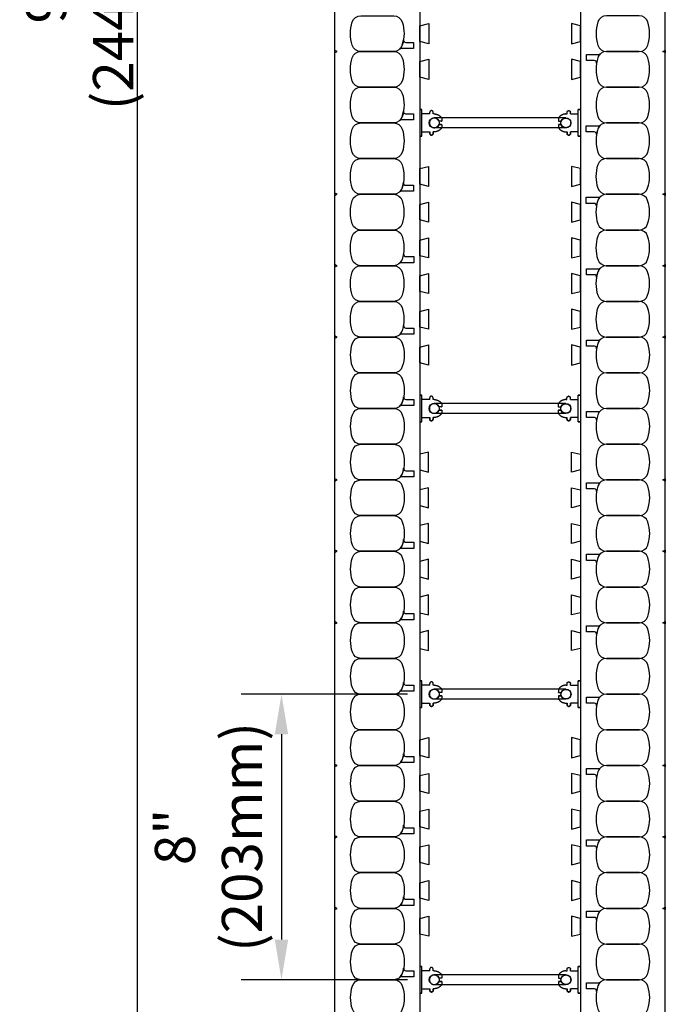
# Model space of a CAD drawing. Units: inches. Extents: x 136 to 240, y 99 to 198.
# Drawn here: x 222 to 240, y 121 to 148 of the extents above; entities that cross this region are included whole.
import ezdxf

# ---------------------------------------------------------------- set-up
doc = ezdxf.new("R2010")
doc.units = ezdxf.units.IN
doc.header["$MEASUREMENT"] = 0
for name, color, linetype in [('line25', 2, 'Continuous'), ('LINE50', 5, 'Continuous'), ('LINE9', 9, 'Continuous'), ('TEXT', 4, 'Continuous')]:
    doc.layers.add(name, color=color, linetype=linetype)
doc.styles.add('DIM', font='romans.shx', dxfattribs={"width": 0.7})
doc.dimstyles.new('ext_12', dxfattribs={"dimscale": 12, "dimtxt": 0.09375, "dimasz": 0.09375, "dimexe": 0.09375, "dimexo": 0.0625, "dimgap": 0.0625, "dimtad": 1, "dimdec": 4, "dimzin": 2, "dimdsep": 46, "dimlunit": 4, "dimtxsty": 'DIM', "dimcen": 0.09, "dimdle": 0.09375, "dimclrt": 4, "dimadec": 0, "dimazin": 0, "dimtfac": 1, "dimtdec": 4, "dimtmove": 2, "dimatfit": 3, "dimfxl": 0, "dimfrac": 2, "dimtolj": 1, "dimtzin": 0, "dimarcsym": 0})

# ---------------------------------------------------------------- blocks, each defined once
blk = doc.blocks.new('WEB_4_CENTRE_TOP')
for p, q in [((3.688, 0.141), (0, 0.141)), ((3.688, -0.141), (0, -0.141))]:
    blk.add_line(p, q)
for centre in [(0, 0), (3.688, 0)]:
    blk.add_circle(centre, 0.141)
blk = doc.blocks.new('*D9')
at = {"layer": 'Defpoints', "color": 0}
for p in [(231.24, 197.528), (225.698, 101.528), (231.24, 101.528)]:
    blk.add_point(p, dxfattribs=at)
at = {"layer": 'TEXT', "color": 0, "lineweight": -2}
for p, q in [((230.49, 197.528), (224.573, 197.528)), ((225.698, 196.403), (225.698, 102.653)), ((230.49, 101.528), (224.573, 101.528))]:
    blk.add_line(p, q, dxfattribs=at)
at = {"layer": 'TEXT', "color": 0}
for points in [[(225.511, 196.403), (225.886, 196.403), (225.698, 197.528)], [(225.511, 102.653), (225.886, 102.653), (225.698, 101.528)]]:
    blk.add_solid(points, dxfattribs=at)
at = {"layer": 'TEXT', "color": 4, "insert": (224.091, 149.528), "char_height": 1.125, "attachment_point": 5, "rotation": 90, "style": 'DIM'}
blk.add_mtext('\\A1;96" (2440mm)', dxfattribs=at)
blk = doc.blocks.new('*D10')
at = {"layer": 'Defpoints', "color": 0}
for p in [(234.021, 129.528), (229.743, 121.528), (234.021, 121.528)]:
    blk.add_point(p, dxfattribs=at)
at = {"layer": 'TEXT', "color": 0, "lineweight": -2}
for p, q in [((233.271, 129.528), (228.618, 129.528)), ((229.743, 128.403), (229.743, 122.653)), ((233.271, 121.528), (228.618, 121.528))]:
    blk.add_line(p, q, dxfattribs=at)
at = {"layer": 'TEXT', "color": 0}
for points in [[(229.556, 128.403), (229.931, 128.403), (229.743, 129.528)], [(229.556, 122.653), (229.931, 122.653), (229.743, 121.528)]]:
    blk.add_solid(points, dxfattribs=at)
at = {"layer": 'TEXT', "color": 4, "insert": (227.699, 125.528), "char_height": 1.125, "attachment_point": 5, "rotation": 90, "style": 'DIM'}
blk.add_mtext('\\A1;8" (203mm) ', dxfattribs=at)
blk = doc.blocks.new('Connector')
blk.add_point((0.271, 0))
at = {"layer": 'LINE9'}
for p, q in [((0, 0.375), (0, -0.375)), ((0.062, -0.375), (0.062, 0.375)), ((0.281, 0.25), (0.062, 0.25))]:
    blk.add_line(p, q, dxfattribs=at)
for points, weights in [([(0.007, 0.375), (0.004, 0.375), (0, 0.375)], [1, 0.972587069138, 0.950305488115]), ([(0.327, 0.343), (0.308, 0.343), (0.281, 0.317), (0.281, 0.297)], [1, 0.85355339, 0.85355339, 1]), ([(0.328, 0.343), (0.327, 0.343), (0.327, 0.343)], [1, 0.70710678, 1]), ([(0.375, 0.297), (0.375, 0.317), (0.348, 0.343), (0.329, 0.343)], [1, 0.85355339, 0.85355339, 1]), ([(0.406, 0.25), (0.546, 0.25), (0.619, 0.131)], [0.958404415409, 0.794674173519, 0.864651571113]), ([(0.619, 0.052), (0.612, 0.049), (0.604, 0.049)], [0.83615024178, 0.892081430621, 1]), ([(0.619, -0.131), (0.546, -0.25), (0.406, -0.25)], [0.864651574428, 0.794674169686, 0.958404415195]), ([(0.604, -0.049), (0.612, -0.049), (0.619, -0.052)], [1, 0.89208144177, 0.836150253337]), ([(0, -0.375), (0.004, -0.375), (0.007, -0.375)], [0.950305488115, 0.972587069138, 1]), ([(0.281, -0.297), (0.281, -0.317), (0.308, -0.343), (0.327, -0.343)], [1, 0.85355339, 0.85355339, 1]), ([(0.327, -0.343), (0.281, -0.343), (0.281, -0.297)], [1, 0.70710678, 1]), ([(0.329, -0.343), (0.348, -0.343), (0.375, -0.317), (0.375, -0.297)], [1, 0.85355339, 0.85355339, 1]), ([(0.375, -0.297), (0.375, -0.343), (0.329, -0.343)], [1, 0.70710678, 1])]:
    blk.add_rational_spline(points, weights, degree=2, dxfattribs=at)
for points, degree in [([(0, 0.375), (0.002, 0.375), (0.005, 0.375), (0.007, 0.375)], 3), ([(0.007, 0.375), (0.021, 0.375), (0.051, 0.375), (0.062, 0.375), (0.062, 0.375)], 3), ([(0.281, 0.25), (0.281, 0.297)], 1), ([(0.327, 0.343), (0.327, 0.343), (0.328, 0.343), (0.328, 0.343)], 3), ([(0.328, 0.343), (0.329, 0.343), (0.329, 0.343), (0.329, 0.343)], 3), ([(0.375, 0.25), (0.375, 0.297)], 1), ([(0.406, 0.25), (0.375, 0.25)], 1), ([(0.406, 0.25), (0.406, 0.25)], 1), ([(0.406, 0.25), (0.406, 0.25)], 1), ([(0.406, 0.25), (0.406, 0.25)], 1), ([(0.406, 0.25), (0.406, 0.25)], 1), ([(0.406, 0.25), (0.406, 0.25)], 1), ([(0.406, 0.25), (0.406, 0.25)], 1), ([(0.406, 0.25), (0.406, 0.25)], 1), ([(0.406, 0.25), (0.406, 0.25)], 1), ([(0.406, 0.25), (0.406, 0.25)], 1), ([(0.406, 0.25), (0.406, 0.25)], 1), ([(0.406, 0.25), (0.406, 0.25)], 1), ([(0.406, 0.25), (0.406, 0.25)], 1), ([(0.406, 0.25), (0.406, 0.25)], 1), ([(0.406, 0.25), (0.406, 0.25)], 1), ([(0.406, 0.25), (0.406, 0.25)], 1), ([(0.406, 0.25), (0.406, 0.25)], 1), ([(0.406, 0.25), (0.406, 0.25)], 1), ([(0.406, 0.25), (0.406, 0.25)], 1), ([(0.406, 0.25), (0.406, 0.25)], 1), ([(0.406, 0.25), (0.406, 0.25)], 1), ([(0.406, 0.25), (0.406, 0.25)], 1), ([(0.406, 0.25), (0.406, 0.25)], 1), ([(0.406, 0.25), (0.406, 0.25)], 1), ([(0.406, 0.25), (0.406, 0.25)], 1), ([(0.604, 0.049), (0.532, 0.049)], 1), ([(0.532, 0.049), (0.532, 0.049)], 1), ([(0.532, 0.049), (0.532, 0.049)], 1), ([(0.532, 0.049), (0.532, 0.049)], 1), ([(0.532, 0.049), (0.532, 0.049)], 1), ([(0.532, 0.049), (0.532, 0.049)], 1), ([(0.532, 0.049), (0.532, 0.049)], 1), ([(0.532, 0.049), (0.532, 0.049)], 1), ([(0.532, 0.049), (0.532, 0.049)], 1), ([(0.532, 0.049), (0.532, 0.049)], 1), ([(0.532, 0.049), (0.532, 0.049)], 1), ([(0.604, 0.049), (0.609, 0.049), (0.614, 0.05), (0.619, 0.052)], 3), ([(0.604, 0.049), (0.604, 0.049)], 1), ([(0.604, 0.049), (0.604, 0.049)], 1), ([(0.604, 0.049), (0.604, 0.049)], 1), ([(0.604, 0.049), (0.604, 0.049)], 1), ([(0.619, 0.131), (0.619, 0.052)], 1), ([(0.619, 0.131), (0.619, 0.131)], 1), ([(0.619, 0.131), (0.619, 0.131)], 1), ([(0.619, 0.131), (0.619, 0.131)], 1), ([(0.619, 0.131), (0.619, 0.131)], 1), ([(0.062, -0.25), (0.281, -0.25)], 1), ([(0.281, -0.297), (0.281, -0.25)], 1), ([(0.281, -0.25), (0.281, -0.297)], 1), ([(0.375, -0.25), (0.375, -0.297)], 1), ([(0.375, -0.297), (0.375, -0.25)], 1), ([(0.406, -0.25), (0.375, -0.25)], 1), ([(0.406, -0.25), (0.406, -0.25)], 1), ([(0.406, -0.25), (0.406, -0.25)], 1), ([(0.406, -0.25), (0.406, -0.25)], 1), ([(0.406, -0.25), (0.406, -0.25)], 1), ([(0.406, -0.25), (0.406, -0.25)], 1), ([(0.406, -0.25), (0.406, -0.25)], 1), ([(0.406, -0.25), (0.406, -0.25)], 1), ([(0.406, -0.25), (0.406, -0.25)], 1), ([(0.406, -0.25), (0.406, -0.25)], 1), ([(0.406, -0.25), (0.406, -0.25)], 1), ([(0.406, -0.25), (0.406, -0.25)], 1), ([(0.532, -0.049), (0.604, -0.049)], 1), ([(0.604, -0.049), (0.58, -0.049), (0.556, -0.049), (0.532, -0.049)], 3), ([(0.532, -0.049), (0.532, -0.049)], 1), ([(0.532, -0.049), (0.532, -0.049)], 1), ([(0.532, -0.049), (0.532, -0.049)], 1), ([(0.532, -0.049), (0.532, -0.049)], 1), ([(0.619, -0.052), (0.614, -0.05), (0.609, -0.049), (0.604, -0.049)], 3), ([(0.604, -0.049), (0.604, -0.049)], 1), ([(0.604, -0.049), (0.604, -0.049)], 1), ([(0.604, -0.049), (0.604, -0.049)], 1), ([(0.604, -0.049), (0.604, -0.049)], 1), ([(0.604, -0.049), (0.604, -0.049)], 1), ([(0.604, -0.049), (0.604, -0.049)], 1), ([(0.604, -0.049), (0.604, -0.049)], 1), ([(0.604, -0.049), (0.604, -0.049)], 1), ([(0.619, -0.052), (0.619, -0.131)], 1), ([(0.619, -0.131), (0.619, -0.131)], 1), ([(0.619, -0.131), (0.619, -0.131)], 1), ([(0.619, -0.131), (0.619, -0.131)], 1), ([(0.619, -0.131), (0.619, -0.131)], 1), ([(0.007, -0.375), (0.005, -0.375), (0.002, -0.375), (0, -0.375)], 3), ([(0.062, -0.375), (0.062, -0.375), (0.051, -0.375), (0.021, -0.375), (0.007, -0.375)], 3), ([(0.328, -0.343), (0.328, -0.343), (0.327, -0.343), (0.327, -0.343)], 3), ([(0.329, -0.343), (0.329, -0.343), (0.329, -0.343), (0.328, -0.343)], 3)]:
    blk.add_open_spline(points, degree=degree, dxfattribs=at)
for points, weights, knots in [([(0.062, 0.375), (0.062, 0.375), (0.046, 0.375), (0.03, 0.375), (0.007, 0.375)], [0.868718858569, 0.861102746415, 1, 0.861102734288, 0.868718859898], [0, 0, 0, 0.5, 0.5, 1, 1, 1]), ([(0.532, 0.049), (0.472, 0.203), (0.333, 0.113), (0.157, 0), (0.333, -0.113), (0.472, -0.203), (0.532, -0.049)], [0.899508922286, 0.599718215298, 1, 0.54226024, 1, 0.599718224335, 0.899508908749], [0, 0, 0, 0.318112, 0.318112, 0.681888, 0.681888, 1, 1, 1]), ([(0.007, -0.375), (0.03, -0.375), (0.046, -0.375), (0.062, -0.375), (0.062, -0.375)], [0.868718859319, 0.861102739573, 1, 0.861102742958, 0.868718858948], [0, 0, 0, 0.5, 0.5, 1, 1, 1])]:
    blk.add_rational_spline(points, weights, degree=2, knots=knots, dxfattribs=at)

msp = doc.modelspace()

# ---------------------------------------------------------------- linework, layer by layer
at = {"layer": 'line25'}
for p, q in [((233.61515, 169.15319), (233.61515, 101.52819)), ((238.11515, 169.15319), (238.11515, 101.52819))]:
    msp.add_line(p, q, dxfattribs=at)
for points in [[(233.61515, 148.24703), (233.86515, 148.30936), (233.86515, 147.74703), (233.61515, 147.80936)], [(238.11515, 148.24703), (237.86515, 148.30936), (237.86515, 147.74703), (238.11515, 147.80936)], [(233.61515, 147.24703), (233.86515, 147.30936), (233.86515, 146.74703), (233.61515, 146.80936)], [(238.11515, 147.24703), (237.86515, 147.30936), (237.86515, 146.74703), (238.11515, 146.80936)], [(233.61263, 144.24703), (233.86263, 144.30936), (233.86263, 143.74703), (233.61263, 143.80936)], [(238.11263, 144.24703), (237.86263, 144.30936), (237.86263, 143.74703), (238.11263, 143.80936)], [(233.61263, 143.24703), (233.86263, 143.30936), (233.86263, 142.74703), (233.61263, 142.80936)], [(238.11263, 143.24703), (237.86263, 143.30936), (237.86263, 142.74703), (238.11263, 142.80936)], [(233.61263, 142.24703), (233.86263, 142.30936), (233.86263, 141.74703), (233.61263, 141.80936)], [(238.11263, 142.24703), (237.86263, 142.30936), (237.86263, 141.74703), (238.11263, 141.80936)], [(233.61263, 141.24703), (233.86263, 141.30936), (233.86263, 140.74703), (233.61263, 140.80936)], [(238.11263, 141.24703), (237.86263, 141.30936), (237.86263, 140.74703), (238.11263, 140.80936)], [(233.61263, 140.24703), (233.86263, 140.30936), (233.86263, 139.74703), (233.61263, 139.80936)], [(238.11263, 140.24703), (237.86263, 140.30936), (237.86263, 139.74703), (238.11263, 139.80936)], [(233.61263, 139.24703), (233.86263, 139.30936), (233.86263, 138.74703), (233.61263, 138.80936)], [(238.11263, 139.24703), (237.86263, 139.30936), (237.86263, 138.74703), (238.11263, 138.80936)], [(233.61263, 135.80936), (233.86263, 135.74703), (233.86263, 136.30936), (233.61263, 136.24703)], [(238.11263, 135.80936), (237.86263, 135.74703), (237.86263, 136.30936), (238.11263, 136.24703)], [(233.61263, 134.80936), (233.86263, 134.74703), (233.86263, 135.30936), (233.61263, 135.24703)], [(238.11263, 134.80936), (237.86263, 134.74703), (237.86263, 135.30936), (238.11263, 135.24703)], [(233.61263, 133.80936), (233.86263, 133.74703), (233.86263, 134.30936), (233.61263, 134.24703)], [(238.11263, 133.80936), (237.86263, 133.74703), (237.86263, 134.30936), (238.11263, 134.24703)], [(233.61263, 132.80936), (233.86263, 132.74703), (233.86263, 133.30936), (233.61263, 133.24703)], [(238.11263, 132.80936), (237.86263, 132.74703), (237.86263, 133.30936), (238.11263, 133.24703)], [(233.61263, 131.80936), (233.86263, 131.74703), (233.86263, 132.30936), (233.61263, 132.24703)], [(238.11263, 131.80936), (237.86263, 131.74703), (237.86263, 132.30936), (238.11263, 132.24703)], [(233.61263, 130.80936), (233.86263, 130.74703), (233.86263, 131.30936), (233.61263, 131.24703)], [(238.11263, 130.80936), (237.86263, 130.74703), (237.86263, 131.30936), (238.11263, 131.24703)], [(233.61515, 128.24703), (233.86515, 128.30936), (233.86515, 127.74703), (233.61515, 127.80936)], [(238.11515, 128.24703), (237.86515, 128.30936), (237.86515, 127.74703), (238.11515, 127.80936)], [(233.61515, 127.24703), (233.86515, 127.30936), (233.86515, 126.74703), (233.61515, 126.80936)], [(238.11515, 127.24703), (237.86515, 127.30936), (237.86515, 126.74703), (238.11515, 126.80936)], [(233.61515, 126.24703), (233.86515, 126.30936), (233.86515, 125.74703), (233.61515, 125.80936)], [(238.11515, 126.24703), (237.86515, 126.30936), (237.86515, 125.74703), (238.11515, 125.80936)], [(233.61515, 125.24703), (233.86515, 125.30936), (233.86515, 124.74703), (233.61515, 124.80936)], [(238.11515, 125.24703), (237.86515, 125.30936), (237.86515, 124.74703), (238.11515, 124.80936)], [(233.61515, 124.24703), (233.86515, 124.30936), (233.86515, 123.74703), (233.61515, 123.80936)], [(238.11515, 124.24703), (237.86515, 124.30936), (237.86515, 123.74703), (238.11515, 123.80936)], [(233.61515, 123.24703), (233.86515, 123.30936), (233.86515, 122.74703), (233.61515, 122.80936)], [(238.11515, 123.24703), (237.86515, 123.30936), (237.86515, 122.74703), (238.11515, 122.80936)]]:
    msp.add_lwpolyline(points, close=True, dxfattribs=at)
at = {"layer": 'LINE50'}
for p, q in [((231.24015, 101.52819), (231.24015, 171.49694)), ((240.49015, 101.52819), (240.49015, 171.49694))]:
    msp.add_line(p, q, dxfattribs=at)
at = {"layer": 'LINE9'}
for points in [[(233.12358, 148.35512, -0.15767078), (233.12358, 147.70127, -0.32530463), (232.88571, 147.52819), (231.96455, 147.52819, -0.32530463), (231.72668, 147.70127, -0.15767078), (231.72668, 148.35512, -0.32530463), (231.96455, 148.52819), (232.88571, 148.52819, -0.32530463)], [(238.60168, 148.35512, 0.15767078), (238.60168, 147.70127, 0.32530463), (238.83955, 147.52819), (239.76071, 147.52819, 0.32530463), (239.99858, 147.70127, 0.15767078), (239.99858, 148.35512, 0.32530463), (239.76071, 148.52819), (238.83955, 148.52819, 0.32530463)], [(233.12358, 147.70127, 0.0372667), (233.16091, 147.85497, 0.46303561), (233.22258, 147.78228), (233.44418, 147.78228), (233.44418, 147.61144), (233.09808, 147.61144, 0.18900236), (233.05561, 147.59479, 0.12840736)], [(233.12358, 147.35512, -0.15767078), (233.12358, 146.70127, -0.32530463), (232.88571, 146.52819), (231.96455, 146.52819, -0.32530463), (231.72668, 146.70127, -0.15767078), (231.72668, 147.35512, -0.32530463), (231.96455, 147.52819), (232.88571, 147.52819, -0.32530463)], [(238.60168, 147.35512, 0.0372667), (238.56435, 147.20142, 0.46303561), (238.50268, 147.27411), (238.28108, 147.27411), (238.28108, 147.44494), (238.62718, 147.44494, 0.18900236), (238.66965, 147.46159, 0.12840736)], [(238.60168, 147.35512, 0.15767078), (238.60168, 146.70127, 0.32530463), (238.83955, 146.52819), (239.76071, 146.52819, 0.32530463), (239.99858, 146.70127, 0.15767078), (239.99858, 147.35512, 0.32530463), (239.76071, 147.52819), (238.83955, 147.52819, 0.32530463)], [(233.12358, 146.35512, -0.15767078), (233.12358, 145.70127, -0.32530463), (232.88571, 145.52819), (231.96455, 145.52819, -0.32530463), (231.72668, 145.70127, -0.15767078), (231.72668, 146.35512, -0.32530463), (231.96455, 146.52819), (232.88571, 146.52819, -0.32530463)], [(238.60168, 146.35512, 0.15767078), (238.60168, 145.70127, 0.32530463), (238.83955, 145.52819), (239.76071, 145.52819, 0.32530463), (239.99858, 145.70127, 0.15767078), (239.99858, 146.35512, 0.32530463), (239.76071, 146.52819), (238.83955, 146.52819, 0.32530463)], [(233.12106, 145.70127, 0.0372667), (233.15839, 145.85497, 0.46303561), (233.22005, 145.78228), (233.44165, 145.78228), (233.44165, 145.61144), (233.09556, 145.61144, 0.18900236), (233.05309, 145.59479, 0.12840736)], [(233.12358, 145.35512, -0.15767078), (233.12358, 144.70127, -0.32530463), (232.88571, 144.52819), (231.96455, 144.52819, -0.32530463), (231.72668, 144.70127, -0.15767078), (231.72668, 145.35512, -0.32530463), (231.96455, 145.52819), (232.88571, 145.52819, -0.32530463)], [(238.59915, 145.35512, 0.0372667), (238.56182, 145.20142, 0.46303561), (238.50016, 145.27411), (238.27856, 145.27411), (238.27856, 145.44494), (238.62465, 145.44494, 0.18900236), (238.66713, 145.46159, 0.12840736)], [(238.60168, 145.35512, 0.15767078), (238.60168, 144.70127, 0.32530463), (238.83955, 144.52819), (239.76071, 144.52819, 0.32530463), (239.99858, 144.70127, 0.15767078), (239.99858, 145.35512, 0.32530463), (239.76071, 145.52819), (238.83955, 145.52819, 0.32530463)], [(233.12106, 144.35512, -0.15767078), (233.12106, 143.70127, -0.32530463), (232.88319, 143.52819), (231.96202, 143.52819, -0.32530463), (231.72415, 143.70127, -0.15767078), (231.72415, 144.35512, -0.32530463), (231.96202, 144.52819), (232.88319, 144.52819, -0.32530463)], [(238.59915, 144.35512, 0.15767078), (238.59915, 143.70127, 0.32530463), (238.83702, 143.52819), (239.75819, 143.52819, 0.32530463), (239.99606, 143.70127, 0.15767078), (239.99606, 144.35512, 0.32530463), (239.75819, 144.52819), (238.83702, 144.52819, 0.32530463)], [(233.12106, 143.70127, 0.0372667), (233.15839, 143.85497, 0.46303561), (233.22005, 143.78228), (233.44165, 143.78228), (233.44165, 143.61144), (233.09556, 143.61144, 0.18900236), (233.05309, 143.59479, 0.12840736)], [(233.12106, 143.35512, -0.15767078), (233.12106, 142.70127, -0.32530463), (232.88319, 142.52819), (231.96202, 142.52819, -0.32530463), (231.72415, 142.70127, -0.15767078), (231.72415, 143.35512, -0.32530463), (231.96202, 143.52819), (232.88319, 143.52819, -0.32530463)], [(238.59915, 143.35512, 0.0372667), (238.56182, 143.20142, 0.46303561), (238.50016, 143.27411), (238.27856, 143.27411), (238.27856, 143.44494), (238.62465, 143.44494, 0.18900236), (238.66713, 143.46159, 0.12840736)], [(238.59915, 143.35512, 0.15767078), (238.59915, 142.70127, 0.32530463), (238.83702, 142.52819), (239.75819, 142.52819, 0.32530463), (239.99606, 142.70127, 0.15767078), (239.99606, 143.35512, 0.32530463), (239.75819, 143.52819), (238.83702, 143.52819, 0.32530463)], [(233.12106, 142.35512, -0.15767078), (233.12106, 141.70127, -0.32530463), (232.88319, 141.52819), (231.96202, 141.52819, -0.32530463), (231.72415, 141.70127, -0.15767078), (231.72415, 142.35512, -0.32530463), (231.96202, 142.52819), (232.88319, 142.52819, -0.32530463)], [(238.59915, 142.35512, 0.15767078), (238.59915, 141.70127, 0.32530463), (238.83702, 141.52819), (239.75819, 141.52819, 0.32530463), (239.99606, 141.70127, 0.15767078), (239.99606, 142.35512, 0.32530463), (239.75819, 142.52819), (238.83702, 142.52819, 0.32530463)], [(233.12611, 141.70127, 0.0372667), (233.16344, 141.85497, 0.46303561), (233.2251, 141.78228), (233.4467, 141.78228), (233.4467, 141.61144), (233.10061, 141.61144, 0.18900236), (233.05813, 141.59479, 0.12840736)], [(233.12106, 141.35512, -0.15767078), (233.12106, 140.70127, -0.32530463), (232.88319, 140.52819), (231.96202, 140.52819, -0.32530463), (231.72415, 140.70127, -0.15767078), (231.72415, 141.35512, -0.32530463), (231.96202, 141.52819), (232.88319, 141.52819, -0.32530463)], [(238.59915, 141.35512, 0.15767078), (238.59915, 140.70127, 0.32530463), (238.83702, 140.52819), (239.75819, 140.52819, 0.32530463), (239.99606, 140.70127, 0.15767078), (239.99606, 141.35512, 0.32530463), (239.75819, 141.52819), (238.83702, 141.52819, 0.32530463)], [(238.6042, 141.35512, 0.0372667), (238.56687, 141.20142, 0.46303561), (238.50521, 141.27411), (238.28361, 141.27411), (238.28361, 141.44494), (238.6297, 141.44494, 0.18900236), (238.67217, 141.46159, 0.12840736)], [(233.12106, 140.35512, -0.15767078), (233.12106, 139.70127, -0.32530463), (232.88319, 139.52819), (231.96202, 139.52819, -0.32530463), (231.72415, 139.70127, -0.15767078), (231.72415, 140.35512, -0.32530463), (231.96202, 140.52819), (232.88319, 140.52819, -0.32530463)], [(238.59915, 140.35512, 0.15767078), (238.59915, 139.70127, 0.32530463), (238.83702, 139.52819), (239.75819, 139.52819, 0.32530463), (239.99606, 139.70127, 0.15767078), (239.99606, 140.35512, 0.32530463), (239.75819, 140.52819), (238.83702, 140.52819, 0.32530463)], [(233.12611, 139.70127, 0.0372667), (233.16344, 139.85497, 0.46303561), (233.2251, 139.78228), (233.4467, 139.78228), (233.4467, 139.61144), (233.10061, 139.61144, 0.18900236), (233.05813, 139.59479, 0.12840736)], [(233.12611, 139.35512, -0.15767078), (233.12611, 138.70127, -0.32530463), (232.88824, 138.52819), (231.96707, 138.52819, -0.32530463), (231.7292, 138.70127, -0.15767078), (231.7292, 139.35512, -0.32530463), (231.96707, 139.52819), (232.88824, 139.52819, -0.32530463)], [(238.6042, 139.35512, 0.0372667), (238.56687, 139.20142, 0.46303561), (238.50521, 139.27411), (238.28361, 139.27411), (238.28361, 139.44494), (238.6297, 139.44494, 0.18900236), (238.67217, 139.46159, 0.12840736)], [(238.6042, 139.35512, 0.15767078), (238.6042, 138.70127, 0.32530463), (238.84207, 138.52819), (239.76324, 138.52819, 0.32530463), (240.00111, 138.70127, 0.15767078), (240.00111, 139.35512, 0.32530463), (239.76324, 139.52819), (238.84207, 139.52819, 0.32530463)], [(233.12611, 138.35512, -0.15767078), (233.12611, 137.70127, -0.32530463), (232.88824, 137.52819), (231.96707, 137.52819, -0.32530463), (231.7292, 137.70127, -0.15767078), (231.7292, 138.35512, -0.32530463), (231.96707, 138.52819), (232.88824, 138.52819, -0.32530463)], [(238.6042, 138.35512, 0.15767078), (238.6042, 137.70127, 0.32530463), (238.84207, 137.52819), (239.76324, 137.52819, 0.32530463), (240.00111, 137.70127, 0.15767078), (240.00111, 138.35512, 0.32530463), (239.76324, 138.52819), (238.84207, 138.52819, 0.32530463)], [(233.12611, 137.70127, 0.0372667), (233.16344, 137.85497, 0.46303561), (233.2251, 137.78228), (233.4467, 137.78228), (233.4467, 137.61144), (233.10061, 137.61144, 0.18900236), (233.05813, 137.59479, 0.12840736)], [(233.12611, 137.35512, -0.15767078), (233.12611, 136.70127, -0.32530463), (232.88824, 136.52819), (231.96707, 136.52819, -0.32530463), (231.7292, 136.70127, -0.15767078), (231.7292, 137.35512, -0.32530463), (231.96707, 137.52819), (232.88824, 137.52819, -0.32530463)], [(238.6042, 137.35512, 0.0372667), (238.56687, 137.20142, 0.46303561), (238.50521, 137.27411), (238.28361, 137.27411), (238.28361, 137.44494), (238.6297, 137.44494, 0.18900236), (238.67217, 137.46159, 0.12840736)], [(238.6042, 137.35512, 0.15767078), (238.6042, 136.70127, 0.32530463), (238.84207, 136.52819), (239.76324, 136.52819, 0.32530463), (240.00111, 136.70127, 0.15767078), (240.00111, 137.35512, 0.32530463), (239.76324, 137.52819), (238.84207, 137.52819, 0.32530463)], [(233.12611, 136.35512, -0.15767078), (233.12611, 135.70127, -0.32530463), (232.88824, 135.52819), (231.96707, 135.52819, -0.32530463), (231.7292, 135.70127, -0.15767078), (231.7292, 136.35512, -0.32530463), (231.96707, 136.52819), (232.88824, 136.52819, -0.32530463)], [(238.6042, 136.35512, 0.15767078), (238.6042, 135.70127, 0.32530463), (238.84207, 135.52819), (239.76324, 135.52819, 0.32530463), (240.00111, 135.70127, 0.15767078), (240.00111, 136.35512, 0.32530463), (239.76324, 136.52819), (238.84207, 136.52819, 0.32530463)], [(233.12611, 135.70127, 0.0372667), (233.16344, 135.85497, 0.46303561), (233.2251, 135.78228), (233.4467, 135.78228), (233.4467, 135.61144), (233.10061, 135.61144, 0.18900236), (233.05813, 135.59479, 0.12840736)], [(233.12611, 135.35512, -0.15767078), (233.12611, 134.70127, -0.32530463), (232.88824, 134.52819), (231.96707, 134.52819, -0.32530463), (231.7292, 134.70127, -0.15767078), (231.7292, 135.35512, -0.32530463), (231.96707, 135.52819), (232.88824, 135.52819, -0.32530463)], [(238.6042, 135.35512, 0.0372667), (238.56687, 135.20142, 0.46303561), (238.50521, 135.27411), (238.28361, 135.27411), (238.28361, 135.44494), (238.6297, 135.44494, 0.18900236), (238.67217, 135.46159, 0.12840736)], [(238.6042, 135.35512, 0.15767078), (238.6042, 134.70127, 0.32530463), (238.84207, 134.52819), (239.76324, 134.52819, 0.32530463), (240.00111, 134.70127, 0.15767078), (240.00111, 135.35512, 0.32530463), (239.76324, 135.52819), (238.84207, 135.52819, 0.32530463)], [(233.12611, 134.35512, -0.15767078), (233.12611, 133.70127, -0.32530463), (232.88824, 133.52819), (231.96707, 133.52819, -0.32530463), (231.7292, 133.70127, -0.15767078), (231.7292, 134.35512, -0.32530463), (231.96707, 134.52819), (232.88824, 134.52819, -0.32530463)], [(238.6042, 134.35512, 0.15767078), (238.6042, 133.70127, 0.32530463), (238.84207, 133.52819), (239.76324, 133.52819, 0.32530463), (240.00111, 133.70127, 0.15767078), (240.00111, 134.35512, 0.32530463), (239.76324, 134.52819), (238.84207, 134.52819, 0.32530463)], [(233.12611, 133.70127, 0.0372667), (233.16344, 133.85497, 0.46303561), (233.2251, 133.78228), (233.4467, 133.78228), (233.4467, 133.61144), (233.10061, 133.61144, 0.18900236), (233.05813, 133.59479, 0.12840736)], [(233.12611, 133.35512, -0.15767078), (233.12611, 132.70127, -0.32530463), (232.88824, 132.52819), (231.96707, 132.52819, -0.32530463), (231.7292, 132.70127, -0.15767078), (231.7292, 133.35512, -0.32530463), (231.96707, 133.52819), (232.88824, 133.52819, -0.32530463)], [(238.6042, 133.35512, 0.15767078), (238.6042, 132.70127, 0.32530463), (238.84207, 132.52819), (239.76324, 132.52819, 0.32530463), (240.00111, 132.70127, 0.15767078), (240.00111, 133.35512, 0.32530463), (239.76324, 133.52819), (238.84207, 133.52819, 0.32530463)], [(238.6042, 133.35512, 0.0372667), (238.56687, 133.20142, 0.46303561), (238.50521, 133.27411), (238.28361, 133.27411), (238.28361, 133.44494), (238.6297, 133.44494, 0.18900236), (238.67217, 133.46159, 0.12840736)], [(233.12611, 132.35512, -0.15767078), (233.12611, 131.70127, -0.32530463), (232.88824, 131.52819), (231.96707, 131.52819, -0.32530463), (231.7292, 131.70127, -0.15767078), (231.7292, 132.35512, -0.32530463), (231.96707, 132.52819), (232.88824, 132.52819, -0.32530463)], [(238.6042, 132.35512, 0.15767078), (238.6042, 131.70127, 0.32530463), (238.84207, 131.52819), (239.76324, 131.52819, 0.32530463), (240.00111, 131.70127, 0.15767078), (240.00111, 132.35512, 0.32530463), (239.76324, 132.52819), (238.84207, 132.52819, 0.32530463)], [(233.12611, 131.70127, 0.0372667), (233.16344, 131.85497, 0.46303561), (233.2251, 131.78228), (233.4467, 131.78228), (233.4467, 131.61144), (233.10061, 131.61144, 0.18900236), (233.05813, 131.59479, 0.12840736)], [(233.12611, 131.35512, -0.15767078), (233.12611, 130.70127, -0.32530463), (232.88824, 130.52819), (231.96707, 130.52819, -0.32530463), (231.7292, 130.70127, -0.15767078), (231.7292, 131.35512, -0.32530463), (231.96707, 131.52819), (232.88824, 131.52819, -0.32530463)], [(238.6042, 131.35512, 0.0372667), (238.56687, 131.20142, 0.46303561), (238.50521, 131.27411), (238.28361, 131.27411), (238.28361, 131.44494), (238.6297, 131.44494, 0.18900236), (238.67217, 131.46159, 0.12840736)], [(238.6042, 131.35512, 0.15767078), (238.6042, 130.70127, 0.32530463), (238.84207, 130.52819), (239.76324, 130.52819, 0.32530463), (240.00111, 130.70127, 0.15767078), (240.00111, 131.35512, 0.32530463), (239.76324, 131.52819), (238.84207, 131.52819, 0.32530463)], [(233.12611, 130.35512, -0.15767078), (233.12611, 129.70127, -0.32530463), (232.88824, 129.52819), (231.96707, 129.52819, -0.32530463), (231.7292, 129.70127, -0.15767078), (231.7292, 130.35512, -0.32530463), (231.96707, 130.52819), (232.88824, 130.52819, -0.32530463)], [(238.6042, 130.35512, 0.15767078), (238.6042, 129.70127, 0.32530463), (238.84207, 129.52819), (239.76324, 129.52819, 0.32530463), (240.00111, 129.70127, 0.15767078), (240.00111, 130.35512, 0.32530463), (239.76324, 130.52819), (238.84207, 130.52819, 0.32530463)], [(233.12611, 129.70127, 0.0372667), (233.16344, 129.85497, 0.46303561), (233.2251, 129.78228), (233.4467, 129.78228), (233.4467, 129.61144), (233.10061, 129.61144, 0.18900236), (233.05813, 129.59479, 0.12840736)], [(233.12611, 129.35512, -0.15767078), (233.12611, 128.70127, -0.32530463), (232.88824, 128.52819), (231.96707, 128.52819, -0.32530463), (231.7292, 128.70127, -0.15767078), (231.7292, 129.35512, -0.32530463), (231.96707, 129.52819), (232.88824, 129.52819, -0.32530463)], [(238.6042, 129.35512, 0.0372667), (238.56687, 129.20142, 0.46303561), (238.50521, 129.27411), (238.28361, 129.27411), (238.28361, 129.44494), (238.6297, 129.44494, 0.18900236), (238.67217, 129.46159, 0.12840736)], [(238.6042, 129.35512, 0.15767078), (238.6042, 128.70127, 0.32530463), (238.84207, 128.52819), (239.76324, 128.52819, 0.32530463), (240.00111, 128.70127, 0.15767078), (240.00111, 129.35512, 0.32530463), (239.76324, 129.52819), (238.84207, 129.52819, 0.32530463)], [(233.12611, 128.35512, -0.15767078), (233.12611, 127.70127, -0.32530463), (232.88824, 127.52819), (231.96707, 127.52819, -0.32530463), (231.7292, 127.70127, -0.15767078), (231.7292, 128.35512, -0.32530463), (231.96707, 128.52819), (232.88824, 128.52819, -0.32530463)], [(238.6042, 128.35512, 0.15767078), (238.6042, 127.70127, 0.32530463), (238.84207, 127.52819), (239.76324, 127.52819, 0.32530463), (240.00111, 127.70127, 0.15767078), (240.00111, 128.35512, 0.32530463), (239.76324, 128.52819), (238.84207, 128.52819, 0.32530463)], [(233.12611, 127.70127, 0.0372667), (233.16344, 127.85497, 0.46303561), (233.2251, 127.78228), (233.4467, 127.78228), (233.4467, 127.61144), (233.10061, 127.61144, 0.18900236), (233.05813, 127.59479, 0.12840736)], [(233.12611, 127.35512, -0.15767078), (233.12611, 126.70127, -0.32530463), (232.88824, 126.52819), (231.96707, 126.52819, -0.32530463), (231.7292, 126.70127, -0.15767078), (231.7292, 127.35512, -0.32530463), (231.96707, 127.52819), (232.88824, 127.52819, -0.32530463)], [(238.6042, 127.35512, 0.0372667), (238.56687, 127.20142, 0.46303561), (238.50521, 127.27411), (238.28361, 127.27411), (238.28361, 127.44494), (238.6297, 127.44494, 0.18900236), (238.67217, 127.46159, 0.12840736)], [(238.6042, 127.35512, 0.15767078), (238.6042, 126.70127, 0.32530463), (238.84207, 126.52819), (239.76324, 126.52819, 0.32530463), (240.00111, 126.70127, 0.15767078), (240.00111, 127.35512, 0.32530463), (239.76324, 127.52819), (238.84207, 127.52819, 0.32530463)], [(233.12611, 126.35512, -0.15767078), (233.12611, 125.70127, -0.32530463), (232.88824, 125.52819), (231.96707, 125.52819, -0.32530463), (231.7292, 125.70127, -0.15767078), (231.7292, 126.35512, -0.32530463), (231.96707, 126.52819), (232.88824, 126.52819, -0.32530463)], [(238.6042, 126.35512, 0.15767078), (238.6042, 125.70127, 0.32530463), (238.84207, 125.52819), (239.76324, 125.52819, 0.32530463), (240.00111, 125.70127, 0.15767078), (240.00111, 126.35512, 0.32530463), (239.76324, 126.52819), (238.84207, 126.52819, 0.32530463)], [(233.12611, 125.70127, 0.0372667), (233.16344, 125.85497, 0.46303561), (233.2251, 125.78228), (233.4467, 125.78228), (233.4467, 125.61144), (233.10061, 125.61144, 0.18900236), (233.05813, 125.59479, 0.12840736)], [(233.12611, 125.35512, -0.15767078), (233.12611, 124.70127, -0.32530463), (232.88824, 124.52819), (231.96707, 124.52819, -0.32530463), (231.7292, 124.70127, -0.15767078), (231.7292, 125.35512, -0.32530463), (231.96707, 125.52819), (232.88824, 125.52819, -0.32530463)], [(238.6042, 125.35512, 0.15767078), (238.6042, 124.70127, 0.32530463), (238.84207, 124.52819), (239.76324, 124.52819, 0.32530463), (240.00111, 124.70127, 0.15767078), (240.00111, 125.35512, 0.32530463), (239.76324, 125.52819), (238.84207, 125.52819, 0.32530463)], [(238.6042, 125.35512, 0.0372667), (238.56687, 125.20142, 0.46303561), (238.50521, 125.27411), (238.28361, 125.27411), (238.28361, 125.44494), (238.6297, 125.44494, 0.18900236), (238.67217, 125.46159, 0.12840736)], [(233.12611, 124.35512, -0.15767078), (233.12611, 123.70127, -0.32530463), (232.88824, 123.52819), (231.96707, 123.52819, -0.32530463), (231.7292, 123.70127, -0.15767078), (231.7292, 124.35512, -0.32530463), (231.96707, 124.52819), (232.88824, 124.52819, -0.32530463)], [(238.6042, 124.35512, 0.15767078), (238.6042, 123.70127, 0.32530463), (238.84207, 123.52819), (239.76324, 123.52819, 0.32530463), (240.00111, 123.70127, 0.15767078), (240.00111, 124.35512, 0.32530463), (239.76324, 124.52819), (238.84207, 124.52819, 0.32530463)], [(233.12611, 123.70127, 0.0372667), (233.16344, 123.85497, 0.46303561), (233.2251, 123.78228), (233.4467, 123.78228), (233.4467, 123.61144), (233.10061, 123.61144, 0.18900236), (233.05813, 123.59479, 0.12840736)], [(233.12611, 123.35512, -0.15767078), (233.12611, 122.70127, -0.32530463), (232.88824, 122.52819), (231.96707, 122.52819, -0.32530463), (231.7292, 122.70127, -0.15767078), (231.7292, 123.35512, -0.32530463), (231.96707, 123.52819), (232.88824, 123.52819, -0.32530463)], [(238.6042, 123.35512, 0.0372667), (238.56687, 123.20142, 0.46303561), (238.50521, 123.27411), (238.28361, 123.27411), (238.28361, 123.44494), (238.6297, 123.44494, 0.18900236), (238.67217, 123.46159, 0.12840736)], [(238.6042, 123.35512, 0.15767078), (238.6042, 122.70127, 0.32530463), (238.84207, 122.52819), (239.76324, 122.52819, 0.32530463), (240.00111, 122.70127, 0.15767078), (240.00111, 123.35512, 0.32530463), (239.76324, 123.52819), (238.84207, 123.52819, 0.32530463)], [(233.12611, 122.35512, -0.15767078), (233.12611, 121.70127, -0.32530463), (232.88824, 121.52819), (231.96707, 121.52819, -0.32530463), (231.7292, 121.70127, -0.15767078), (231.7292, 122.35512, -0.32530463), (231.96707, 122.52819), (232.88824, 122.52819, -0.32530463)], [(238.6042, 122.35512, 0.15767078), (238.6042, 121.70127, 0.32530463), (238.84207, 121.52819), (239.76324, 121.52819, 0.32530463), (240.00111, 121.70127, 0.15767078), (240.00111, 122.35512, 0.32530463), (239.76324, 122.52819), (238.84207, 122.52819, 0.32530463)], [(233.12611, 121.70127, 0.0372667), (233.16344, 121.85497, 0.46303561), (233.2251, 121.78228), (233.4467, 121.78228), (233.4467, 121.61144), (233.10061, 121.61144, 0.18900236), (233.05813, 121.59479, 0.12840736)], [(233.12611, 121.35512, -0.15767078), (233.12611, 120.70127, -0.32530463), (232.88824, 120.52819), (231.96707, 120.52819, -0.32530463), (231.7292, 120.70127, -0.15767078), (231.7292, 121.35512, -0.32530463), (231.96707, 121.52819), (232.88824, 121.52819, -0.32530463)], [(238.6042, 121.35512, 0.0372667), (238.56687, 121.20142, 0.46303561), (238.50521, 121.27411), (238.28361, 121.27411), (238.28361, 121.44494), (238.6297, 121.44494, 0.18900236), (238.67217, 121.46159, 0.12840736)], [(238.6042, 121.35512, 0.15767078), (238.6042, 120.70127, 0.32530463), (238.84207, 120.52819), (239.76324, 120.52819, 0.32530463), (240.00111, 120.70127, 0.15767078), (240.00111, 121.35512, 0.32530463), (239.76324, 121.52819), (238.84207, 121.52819, 0.32530463)]]:
    msp.add_lwpolyline(points, format="xyb", close=True, dxfattribs=at)
for points in [[(231.24015, 147.49694), (231.30464, 147.52819), (231.24015, 147.55944)], [(240.49015, 147.49694), (240.42567, 147.52819), (240.49015, 147.55944)], [(231.24015, 143.49694), (231.30464, 143.52819), (231.24015, 143.55944)], [(240.49015, 143.49694), (240.42567, 143.52819), (240.49015, 143.55944)], [(231.24015, 141.49694), (231.30464, 141.52819), (231.24015, 141.55944)], [(240.49015, 141.49694), (240.42567, 141.52819), (240.49015, 141.55944)], [(231.24015, 139.49694), (231.30464, 139.52819), (231.24015, 139.55944)], [(240.49015, 139.49694), (240.42567, 139.52819), (240.49015, 139.55944)], [(231.24015, 135.49694), (231.30464, 135.52819), (231.24015, 135.55944)], [(240.49015, 135.49694), (240.42567, 135.52819), (240.49015, 135.55944)], [(231.24015, 133.49694), (231.30464, 133.52819), (231.24015, 133.55944)], [(240.49015, 133.49694), (240.42567, 133.52819), (240.49015, 133.55944)], [(231.24015, 131.49694), (231.30464, 131.52819), (231.24015, 131.55944)], [(240.49015, 131.49694), (240.42567, 131.52819), (240.49015, 131.55944)], [(231.24015, 127.49694), (231.30464, 127.52819), (231.24015, 127.55944)], [(240.49015, 127.49694), (240.42567, 127.52819), (240.49015, 127.55944)], [(231.24015, 125.49694), (231.30464, 125.52819), (231.24015, 125.55944)], [(240.49015, 125.49694), (240.42567, 125.52819), (240.49015, 125.55944)], [(231.24015, 123.49694), (231.30464, 123.52819), (231.24015, 123.55944)], [(240.49015, 123.49694), (240.42567, 123.52819), (240.49015, 123.55944)]]:
    msp.add_lwpolyline(points, close=True, dxfattribs=at)

# ---------------------------------------------------------------- block references
for p in [(233.61515, 145.52819), (233.61263, 137.52819), (233.61515, 129.52819), (233.61515, 121.52819)]:
    msp.add_blockref('Connector', p)
at = {"xscale": -1}
for p in [(238.11515, 145.52819), (238.11263, 137.52819), (238.11515, 129.52819), (238.11515, 121.52819)]:
    msp.add_blockref('Connector', p, dxfattribs=at)
at = {"layer": 'LINE9'}
for p in [(234.01863, 145.52819), (234.01611, 137.52819), (234.02115, 129.52819), (234.02115, 121.52819)]:
    msp.add_blockref('WEB_4_CENTRE_TOP', p, dxfattribs=at)

# ---------------------------------------------------------------- dimensions: what is measured, and where the dimension line sits
at = {"layer": 'TEXT'}
dim = msp.add_linear_dim(base=(225.69808, 101.52819), p1=(231.24015, 197.52819), p2=(231.24015, 101.52819), angle=90, text='96" (2440mm)', dimstyle='ext_12', dxfattribs=at)
dim.commit()
dim.dimension.update_dxf_attribs({"geometry": '*D9', "text_midpoint": (224.09094, 149.52819)})
dim = msp.add_linear_dim(base=(229.74323, 121.52819), p1=(234.02115, 129.52819), p2=(234.02115, 121.52819), angle=90, text='8" (203mm) ', dimstyle='ext_12', dxfattribs=at)
dim.commit()
dim.dimension.update_dxf_attribs({"geometry": '*D10', "text_midpoint": (227.69862, 125.52819), "dimtype": 160})

doc.saveas('drawing.dxf')
